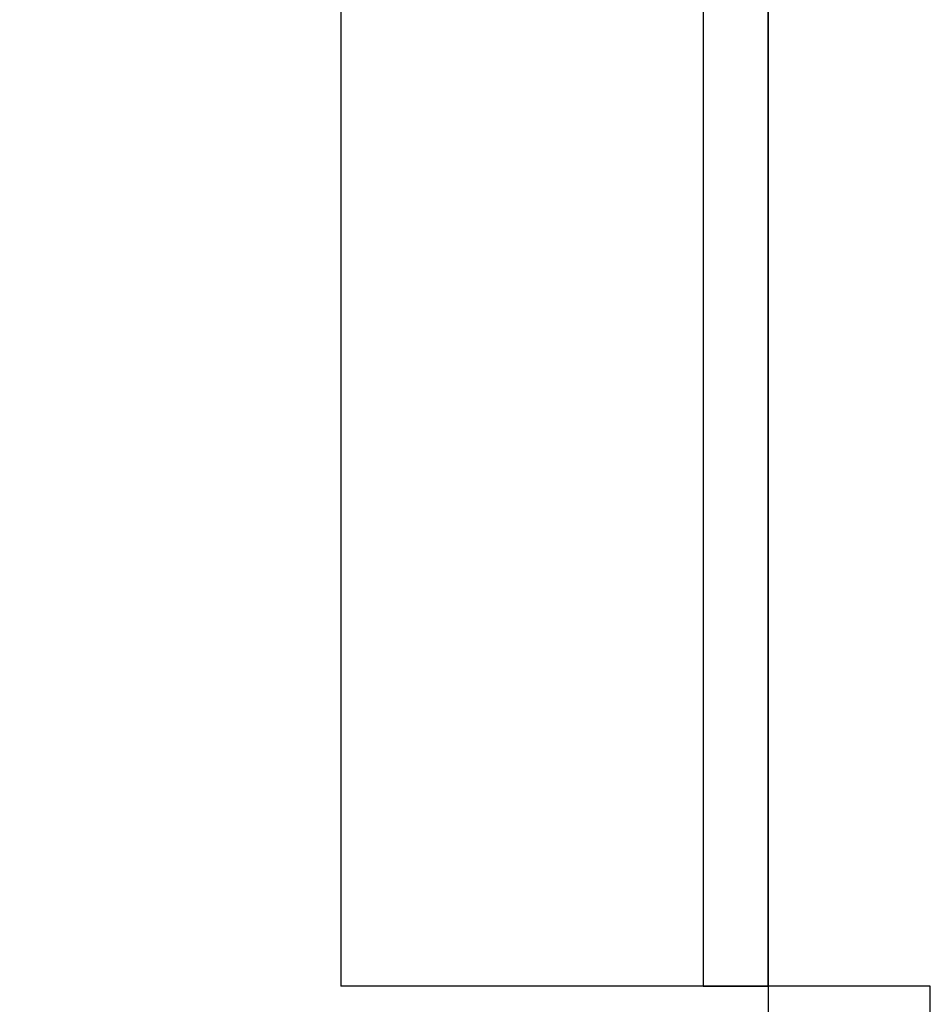
# Model space of a CAD drawing. Extents: x -18763 to 52779, y -147 to 50299.
# Drawn here: x 44684 to 45750, y 30377 to 31530 of the extents above; entities that cross this region are included whole.
import ezdxf

# ---------------------------------------------------------------- set-up
doc = ezdxf.new("R2010")
doc.units = 0
for name, color, linetype in [('X-2499-GF-B$0$A-DOOR', 11, 'CONTINUOUS'), ('X-2499-GF-B$0$A-DOOR-1', 11, 'CONTINUOUS'), ('X-2499-GF-B$0$A-DOOR-2', 11, 'CONTINUOUS'), ('X-2499-GF-B$0$A-WALL-1', 8, 'CONTINUOUS'), ('X-XREF', 7, 'CONTINUOUS')]:
    doc.layers.add(name, color=color, linetype=linetype)

# ---------------------------------------------------------------- blocks, each defined once
blk = doc.blocks.new('X-2499-GF-B')
at = {"layer": 'X-2499-GF-B$0$A-DOOR'}
blk.add_arc((43800, 29843.3), 920, 359.0658, 90, dxfattribs=at)
at = {"layer": 'X-2499-GF-B$0$A-DOOR-1'}
for p, q in [((45484, 32398.8), (45484, 30398.8)), ((45560, 30398.8), (45560, 32398.8)), ((45484, 30398.8), (45560, 30398.8))]:
    blk.add_line(p, q, dxfattribs=at)
at = {"layer": 'X-2499-GF-B$0$A-DOOR-2'}
for p, q in [((45060, 32398.8), (45060, 30398.8)), ((45560, 32398.8), (45560, 30398.8)), ((45560, 30398.8), (45060, 30398.8))]:
    blk.add_line(p, q, dxfattribs=at)
at = {"layer": 'X-2499-GF-B$0$A-WALL-1'}
for p, q in [((45750, 30398.8), (45560, 30398.8)), ((45560, 30398.8), (45560, 29828.3)), ((45750, 29582.4), (45750, 30398.8))]:
    blk.add_line(p, q, dxfattribs=at)

msp = doc.modelspace()

# ---------------------------------------------------------------- block references
at = {"layer": 'X-XREF'}
msp.add_blockref('X-2499-GF-B', (0, 0), dxfattribs=at)

doc.saveas('drawing.dxf')
